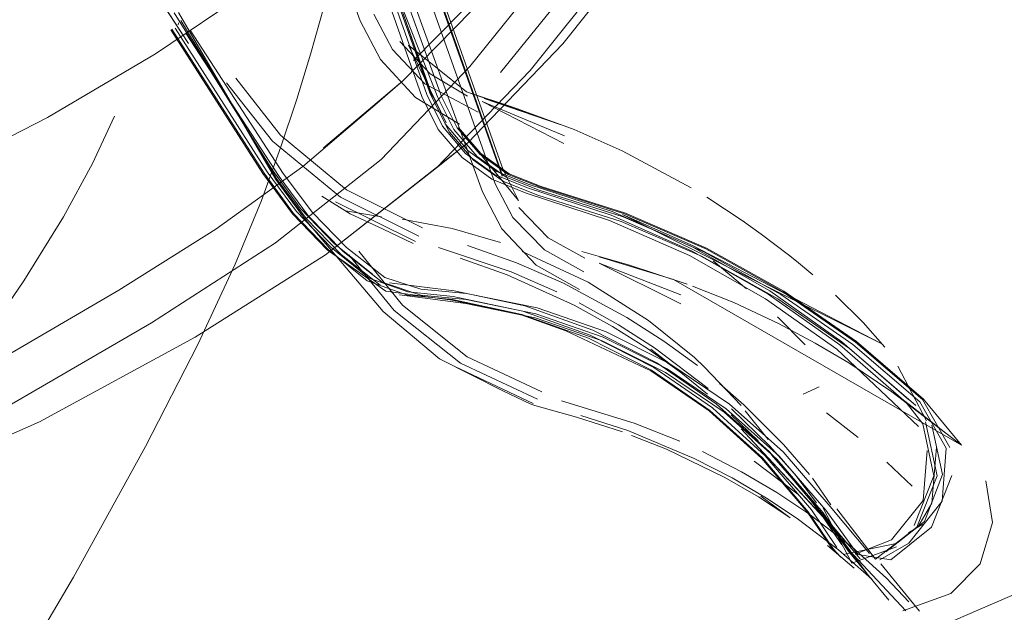
# Model space of a CAD drawing. Units: metres. Extents: x 2.85 to 8.29, y -4.95 to -0.18.
# Drawn here: x 3.81 to 3.84, y -4.52 to -4.5 of the extents above; entities that cross this region are included whole.
import ezdxf

# ---------------------------------------------------------------- set-up
doc = ezdxf.new("R2010")
doc.units = ezdxf.units.M
doc.header["$MEASUREMENT"] = 0

# ---------------------------------------------------------------- blocks, each defined once
blk = doc.blocks.new('45de4741-d9bb-45c4-8a1e-9c48fa0a0de5')
at = {"color": 18, "lineweight": 9, "true_color": 0x000000}
blk.add_lwpolyline([(3.820722, -4.507375), (3.821217, -4.505883), (3.821651, -4.504456), (3.82205, -4.50302)], dxfattribs=at)
blk = doc.blocks.new('1d5e4ebc-ac8f-4cfd-a414-a5409bef1eb3')
at = {"color": 18, "lineweight": 9, "true_color": 0x000000}
blk.add_lwpolyline([(3.816511, -4.516697), (3.818134, -4.513519), (3.819294, -4.511022), (3.820114, -4.509035), (3.820722, -4.507375)], dxfattribs=at)
blk = doc.blocks.new('a084d360-0645-424e-bb86-378b8e4badc8')
at = {"color": 18, "lineweight": 9, "true_color": 0x000000}
blk.add_lwpolyline([(3.81427, -4.520759), (3.816511, -4.516697)], dxfattribs=at)
blk = doc.blocks.new('8321835e-367c-4da6-b4a7-b677df04a351')
at = {"color": 18, "lineweight": 9, "true_color": 0x000000}
blk.add_lwpolyline([(3.808505, -4.530082), (3.811604, -4.525272), (3.81427, -4.520759)], dxfattribs=at)
blk = doc.blocks.new('330f6644-a247-4ddb-a494-475b19deb495')
at = {"color": 18, "lineweight": 9, "true_color": 0x000000}
blk.add_lwpolyline([(3.815547, -4.506418), (3.814858, -4.507888), (3.813952, -4.509548), (3.812718, -4.511534)], dxfattribs=at)
blk = doc.blocks.new('bb4e5527-9117-44dc-9590-c41a88cb37d6')
at = {"color": 18, "lineweight": 9, "true_color": 0x000000}
blk.add_lwpolyline([(3.812718, -4.511534), (3.811049, -4.513977), (3.808897, -4.516936)], dxfattribs=at)
blk = doc.blocks.new('acd6f047-46c4-49fe-ad8e-1c003b9dfd04')
at = {"color": 18, "lineweight": 9, "true_color": 0x000000}
blk.add_lwpolyline([(3.849409, -4.518731), (3.845804, -4.520418), (3.849502, -4.518743), (3.845903, -4.52027), (3.836521, -4.524326)], dxfattribs=at)
blk = doc.blocks.new('45d2599b-3cf9-4d26-9976-ca375089f232')
at = {"color": 18, "lineweight": 9, "true_color": 0x000000}
for points in [[(3.826279, -4.506661), (3.824906, -4.50584), (3.823813, -4.504651), (3.82319, -4.503446), (3.820679, -4.496542)], [(3.823613, -4.503242), (3.824193, -4.504337), (3.825199, -4.50541)], [(3.825128, -4.50989), (3.822759, -4.508704), (3.820712, -4.507004), (3.819316, -4.505233)], [(3.819025, -4.505378), (3.820463, -4.507193), (3.82257, -4.508934), (3.825005, -4.510148)]]:
    blk.add_lwpolyline(points, dxfattribs=at)
blk = doc.blocks.new('8ebf8eac-ffc9-4535-9e55-3779410a4e6c')
at = {"color": 18, "lineweight": 9, "true_color": 0x000000}
blk.add_lwpolyline([(3.826858, -4.506292), (3.825199, -4.50541)], dxfattribs=at)
blk = doc.blocks.new('fc38db5e-d692-42ce-98cf-05bef6e5d438')
at = {"color": 18, "lineweight": 9, "true_color": 0x000000}
blk.add_lwpolyline([(3.824422, -4.504091), (3.825358, -4.505098), (3.826529, -4.505789)], dxfattribs=at)
blk = doc.blocks.new('669c272e-87bf-41a6-b834-b9c9330b6c65')
at = {"color": 18, "lineweight": 9, "true_color": 0x000000}
blk.add_line((3.822421, -4.509079), (3.824902, -4.510318), dxfattribs=at)
blk.add_lwpolyline([(3.829506, -4.511612), (3.82805, -4.510977), (3.826529, -4.510436)], dxfattribs=at)
blk = doc.blocks.new('4f6082b2-e69a-49d7-84b5-af9b9ee16679')
at = {"color": 18, "lineweight": 9, "true_color": 0x000000}
blk.add_lwpolyline([(3.825621, -4.510499), (3.827878, -4.511258), (3.8293, -4.511877)], dxfattribs=at)
blk = doc.blocks.new('ee191579-73e5-4249-b5f5-8ba9b6c7f22e')
at = {"color": 18, "lineweight": 9, "true_color": 0x000000}
blk.add_lwpolyline([(3.824692, -4.50421), (3.825856, -4.506624), (3.825379, -4.505662)], dxfattribs=at)
blk = doc.blocks.new('e6fd0fa1-a8d5-450f-a85e-592cdd39f348')
at = {"color": 18, "lineweight": 9, "true_color": 0x000000}
blk.add_lwpolyline([(3.829545, -4.507024), (3.826981, -4.505963), (3.829524, -4.50727)], dxfattribs=at)
blk = doc.blocks.new('a11fc29a-4142-4f12-acac-4e9f4e9dfe5f')
at = {"color": 18, "lineweight": 9, "true_color": 0x000000}
for points in [[(3.824692, -4.50421), (3.826492, -4.505662), (3.829403, -4.50667), (3.827046, -4.505861)], [(3.824833, -4.510379), (3.823898, -4.509932), (3.822873, -4.509459), (3.821993, -4.50891)], [(3.825622, -4.510639)], [(3.829506, -4.511612), (3.831483, -4.512677), (3.832633, -4.513418), (3.833675, -4.514178)]]:
    blk.add_lwpolyline(points, dxfattribs=at)
blk = doc.blocks.new('3350bb9a-8e38-4161-aeb6-974cce69c5ec')
at = {"color": 18, "lineweight": 9, "true_color": 0x000000}
blk.add_lwpolyline([(3.825622, -4.510639)], dxfattribs=at)
blk = doc.blocks.new('cca84aaa-aef0-4229-88c3-b8639bd09024')
at = {"color": 18, "lineweight": 9, "true_color": 0x000000}
blk.add_lwpolyline([(3.82984, -4.512297), (3.827758, -4.511356), (3.826293, -4.510839)], dxfattribs=at)
blk = doc.blocks.new('bc2d509d-0ff2-4504-8794-802e4d74e5ed')
at = {"color": 18, "lineweight": 9, "true_color": 0x000000}
for points in [[(3.827968, -4.506144), (3.826492, -4.505662)], [(3.832337, -4.513628), (3.831223, -4.512912), (3.83, -4.512227)]]:
    blk.add_lwpolyline(points, dxfattribs=at)
blk = doc.blocks.new('96be8943-0c66-4c6f-b2cd-e9c1975a39f8')
at = {"color": 18, "lineweight": 9, "true_color": 0x000000}
blk.add_lwpolyline([(3.833477, -4.50865), (3.831332, -4.507492), (3.829841, -4.506831), (3.827968, -4.506144)], dxfattribs=at)
blk = doc.blocks.new('005dc7e6-46fd-4039-89f7-aef79ff7e0dd')
at = {"color": 18, "lineweight": 9, "true_color": 0x000000}
blk.add_line((3.834169, -4.510916), (3.835206, -4.511784), dxfattribs=at)
for points in [[(3.822825, -4.509409)], [(3.82984, -4.512297), (3.831034, -4.512959), (3.832118, -4.513646)]]:
    blk.add_lwpolyline(points, dxfattribs=at)
blk = doc.blocks.new('58046317-94eb-45e4-a056-c68400cdda90')
at = {"color": 18, "lineweight": 9, "true_color": 0x000000}
for points in [[(3.822732, -4.509357), (3.823846, -4.509549)], [(3.834009, -4.514889), (3.832337, -4.513628)]]:
    blk.add_lwpolyline(points, dxfattribs=at)
blk = doc.blocks.new('5a46e727-711f-413c-8491-c143a26310f3')
at = {"color": 18, "lineweight": 9, "true_color": 0x000000}
blk.add_lwpolyline([(3.823277, -4.509486)], close=True, dxfattribs=at)
blk = doc.blocks.new('fcbaa870-8558-480d-bc4c-59a36622d2e3')
at = {"color": 18, "lineweight": 9, "true_color": 0x000000}
for p, q in [((3.836163, -4.512663), (3.837026, -4.51353)), ((3.833092, -4.514341), (3.832118, -4.513646)), ((3.833092, -4.514341), (3.832225, -4.513669))]:
    blk.add_line(p, q, dxfattribs=at)
for points in [[(3.827554, -4.510348), (3.826047, -4.509913), (3.824496, -4.509619)], [(3.830276, -4.511576), (3.828228, -4.51063)], [(3.833989, -4.515061), (3.833162, -4.514396), (3.832225, -4.513669)], [(3.837158, -4.517564), (3.836358, -4.516627), (3.835122, -4.515395), (3.834366, -4.514733)]]:
    blk.add_lwpolyline(points, dxfattribs=at)
blk = doc.blocks.new('2fad35d6-0956-4913-9193-6eaafabb5977')
at = {"color": 18, "lineweight": 9, "true_color": 0x000000}
blk.add_line((3.835067, -4.509659), (3.835662, -4.510088), dxfattribs=at)
for points in [[(3.835067, -4.509659), (3.833969, -4.508938)], [(3.832156, -4.512772), (3.830276, -4.511576)], [(3.833989, -4.515061)], [(3.836704, -4.517557), (3.835924, -4.51668), (3.834735, -4.515518)]]:
    blk.add_lwpolyline(points, dxfattribs=at)
blk = doc.blocks.new('1f183abc-7e61-4903-9c90-8959210085a5')
at = {"color": 18, "lineweight": 9, "true_color": 0x000000}
blk.add_line((3.837468, -4.514837), (3.836966, -4.515067), dxfattribs=at)
blk.add_lwpolyline([(3.836506, -4.510732), (3.835662, -4.510088)], dxfattribs=at)
blk = doc.blocks.new('86c1b9f8-d4df-44c9-aaa9-435887467786')
at = {"color": 18, "lineweight": 9, "true_color": 0x000000}
blk.add_line((3.832156, -4.512772), (3.833582, -4.513921), dxfattribs=at)
blk = doc.blocks.new('66820645-abf1-4645-a826-c70a759d7491')
at = {"color": 18, "lineweight": 9, "true_color": 0x000000}
blk.add_lwpolyline([(3.83473, -4.515711), (3.83557, -4.51652)], dxfattribs=at)
blk = doc.blocks.new('000bc8a3-65aa-48b9-a0e3-e9445168e992')
at = {"color": 18, "lineweight": 9, "true_color": 0x000000}
blk.add_line((3.836759, -4.51093), (3.836506, -4.510732), dxfattribs=at)
blk = doc.blocks.new('0d81f23d-f5a8-406e-89e9-080f3ed990bc')
at = {"color": 18, "lineweight": 9, "true_color": 0x000000}
blk.add_line((3.833582, -4.513921), (3.833901, -4.514221), dxfattribs=at)
blk = doc.blocks.new('239f5460-7c04-462a-bd4d-050c4077e390')
at = {"color": 18, "lineweight": 9, "true_color": 0x000000}
blk.add_line((3.836759, -4.51093), (3.837262, -4.511355), dxfattribs=at)
blk.add_lwpolyline([(3.833901, -4.514221), (3.835032, -4.515417)], dxfattribs=at)
blk = doc.blocks.new('c0ed4594-b6ae-44f8-a239-8933c1629622')
at = {"color": 18, "lineweight": 9, "true_color": 0x000000}
blk.add_lwpolyline([(3.837971, -4.511985)], dxfattribs=at)
blk = doc.blocks.new('61704a6a-cbf9-4c49-b580-bf3f71accbd0')
at = {"color": 18, "lineweight": 9, "true_color": 0x000000}
blk.add_lwpolyline([(3.835165, -4.515585), (3.835872, -4.516471)], dxfattribs=at)
blk = doc.blocks.new('bc3cddb9-3597-479b-892c-f627c515b6bf')
at = {"color": 18, "lineweight": 9, "true_color": 0x000000}
blk.add_lwpolyline([(3.836683, -4.517759), (3.835985, -4.516957)], dxfattribs=at)
blk = doc.blocks.new('0ac83f0b-647f-455e-ad53-6a09c2df9a96')
at = {"color": 18, "lineweight": 9, "true_color": 0x000000}
blk.add_lwpolyline([(3.837971, -4.511985), (3.838831, -4.512836), (3.839506, -4.513606)], dxfattribs=at)
blk = doc.blocks.new('a545ef33-62af-43c1-a501-80c90c879317')
at = {"color": 18, "lineweight": 9, "true_color": 0x000000}
blk.add_lwpolyline([(3.837828, -4.518513), (3.837251, -4.517683)], dxfattribs=at)
blk = doc.blocks.new('c859edc9-6dd7-4a28-b63c-cc3768ac3690')
at = {"color": 18, "lineweight": 9, "true_color": 0x000000}
blk.add_lwpolyline([(3.837381, -4.518448), (3.836704, -4.517557)], dxfattribs=at)
blk = doc.blocks.new('e311d434-1789-4eca-b57d-b12c2cbb9f64')
at = {"color": 18, "lineweight": 9, "true_color": 0x000000}
blk.add_lwpolyline([(3.836498, -4.51738)], dxfattribs=at)
blk = doc.blocks.new('9fd62bfb-83d9-4597-8f4e-c28de1a43c84')
at = {"color": 18, "lineweight": 9, "true_color": 0x000000}
blk.add_lwpolyline([(3.836834, -4.51795)], dxfattribs=at)
blk = doc.blocks.new('7b66b1fc-a7cb-41b8-b437-7c97a79e82fa')
at = {"color": 18, "lineweight": 9, "true_color": 0x000000}
blk.add_lwpolyline([(3.836834, -4.51795)], dxfattribs=at)
blk = doc.blocks.new('187eda38-b042-4513-aaec-4d832fe7182d')
at = {"color": 18, "lineweight": 9, "true_color": 0x000000}
blk.add_lwpolyline([(3.8408, -4.515891), (3.839915, -4.514194)], dxfattribs=at)
blk = doc.blocks.new('fc9a269d-6e9a-4734-9413-1a947c9fd2e0')
at = {"color": 18, "lineweight": 9, "true_color": 0x000000}
blk.add_lwpolyline([(3.839991, -4.514413)], close=True, dxfattribs=at)
blk = doc.blocks.new('1d241a7f-aa15-4b90-9a98-f44ce34a741e')
at = {"color": 18, "lineweight": 9, "true_color": 0x000000}
for points in [[(3.83759, -4.518616), (3.838483, -4.520328)], [(3.839216, -4.520204), (3.83801, -4.518629)]]:
    blk.add_lwpolyline(points, dxfattribs=at)
blk = doc.blocks.new('d8125c94-92d1-4db6-ba25-d0ccc1ca8906')
at = {"color": 18, "lineweight": 9, "true_color": 0x000000}
blk.add_lwpolyline([(3.833548, -4.510447), (3.839368, -4.513481), (3.831345, -4.509474)], close=True, dxfattribs=at)
blk = doc.blocks.new('11764052-1a94-40e6-8811-3a1b9c52daa1')
at = {"color": 18, "lineweight": 9, "true_color": 0x000000}
for points in [[(3.82285, -4.49861), (3.823298, -4.49988)], [(3.822156, -4.510578), (3.821078, -4.509454), (3.820155, -4.508199), (3.817298, -4.503727)]]:
    blk.add_lwpolyline(points, dxfattribs=at)
blk = doc.blocks.new('b58d8db2-6ce9-4868-a91f-bbf5054b5516')
at = {"color": 18, "lineweight": 9, "true_color": 0x000000}
blk.add_lwpolyline([(3.825379, -4.505662), (3.823433, -4.500142)], dxfattribs=at)
blk = doc.blocks.new('2446ce11-81ea-4fd6-81b4-e7480dd98c8c')
at = {"color": 18, "lineweight": 9, "true_color": 0x000000}
for p, q in [((3.840528, -4.519201), (3.840964, -4.518453)), ((3.838132, -4.520132), (3.83791, -4.519883))]:
    blk.add_line(p, q, dxfattribs=at)
for points in [[(3.840774, -4.515924), (3.841136, -4.517606), (3.840496, -4.519206), (3.839216, -4.520204)], [(3.840964, -4.518453), (3.841111, -4.516715)], [(3.835669, -4.517057), (3.837091, -4.51873), (3.837877, -4.519887)], [(3.838483, -4.520328), (3.839871, -4.519817)], [(3.838533, -4.520212)]]:
    blk.add_lwpolyline(points, dxfattribs=at)
blk = doc.blocks.new('1327bf3e-ff04-4f33-8b99-f0283d6ae928')
at = {"color": 18, "lineweight": 9, "true_color": 0x000000}
for points in [[(3.828212, -4.512584), (3.830289, -4.513321), (3.832251, -4.514323), (3.834064, -4.515572), (3.835697, -4.517048), (3.837123, -4.518725), (3.83791, -4.519883)], [(3.829579, -4.513091), (3.832228, -4.514337), (3.834038, -4.515584), (3.835669, -4.517057)], [(3.840686, -4.515988), (3.841034, -4.517609), (3.840418, -4.519151)], [(3.838211, -4.520054), (3.839802, -4.519722)]]:
    blk.add_lwpolyline(points, dxfattribs=at)
blk = doc.blocks.new('dd640abd-46fc-4bdd-855a-74b72b0a1a92')
at = {"color": 18, "lineweight": 9, "true_color": 0x000000}
blk.add_line((3.840686, -4.515988), (3.840174, -4.515325), dxfattribs=at)
for points in [[(3.840174, -4.515325), (3.838109, -4.513531), (3.835876, -4.511952), (3.833495, -4.510603), (3.830991, -4.509498), (3.828388, -4.508647), (3.82736, -4.508229), (3.826462, -4.507577), (3.825747, -4.50673), (3.825255, -4.505737), (3.823309, -4.500217)], [(3.823405, -4.500169), (3.825351, -4.505689), (3.825831, -4.506659), (3.82653, -4.507486), (3.827407, -4.508122), (3.828411, -4.508531), (3.831024, -4.509385), (3.833538, -4.510495), (3.835928, -4.511849)], [(3.825615, -4.506827), (3.826356, -4.507704), (3.827285, -4.508378), (3.828349, -4.508811), (3.830937, -4.509657), (3.833426, -4.510755)], [(3.820194, -4.508192), (3.821114, -4.509443), (3.822189, -4.510564), (3.823401, -4.511535), (3.824658, -4.51198), (3.826055, -4.512124), (3.828212, -4.512584)], [(3.830342, -4.513228), (3.82825, -4.512486), (3.826079, -4.512023), (3.824673, -4.511878), (3.82347, -4.511459), (3.822269, -4.510496), (3.821203, -4.509385)], [(3.82398, -4.511863), (3.822156, -4.510578)], [(3.840548, -4.516075), (3.838013, -4.513666), (3.835793, -4.512096), (3.833426, -4.510755)], [(3.8241, -4.511606), (3.82611, -4.511853), (3.828305, -4.512321), (3.830418, -4.513071)], [(3.82398, -4.511863), (3.826044, -4.512142), (3.828197, -4.512601), (3.829579, -4.513091)], [(3.835928, -4.511849), (3.83817, -4.513434), (3.840243, -4.515235)], [(3.837223, -4.518669), (3.835787, -4.516981), (3.834143, -4.515495), (3.832317, -4.514237), (3.830342, -4.513228)], [(3.838173, -4.519749), (3.837372, -4.51857), (3.835922, -4.516864), (3.83426, -4.515362), (3.832415, -4.514091), (3.830418, -4.513071)], [(3.838581, -4.520046), (3.839714, -4.519597), (3.840695, -4.518374), (3.840827, -4.516815)], [(3.837223, -4.518669), (3.838015, -4.519835)], [(3.838173, -4.519749)]]:
    blk.add_lwpolyline(points, dxfattribs=at)
blk = doc.blocks.new('e999fd77-55ef-481e-89a4-69f00377ecc2')
at = {"color": 18, "lineweight": 9, "true_color": 0x000000}
for points in [[(3.820433, -4.508067), (3.821332, -4.509289), (3.822382, -4.510385), (3.823567, -4.511334)], [(3.841304, -4.517562), (3.840963, -4.516035)], [(3.83903, -4.520025), (3.837809, -4.518559), (3.836345, -4.516864)], [(3.841411, -4.516744), (3.841285, -4.518399), (3.840257, -4.519706), (3.839352, -4.520216)], [(3.841304, -4.517562), (3.840736, -4.519023), (3.839539, -4.519966)]]:
    blk.add_lwpolyline(points, dxfattribs=at)
blk = doc.blocks.new('4b2825ed-1dbc-4521-aaea-f05acf31c40c')
at = {"color": 18, "lineweight": 9, "true_color": 0x000000}
for points in [[(3.83867, -4.520052), (3.837671, -4.518675), (3.836222, -4.516998), (3.834566, -4.515525)], [(3.83867, -4.520052), (3.83969, -4.520215), (3.840962, -4.519206), (3.841588, -4.517598)]]:
    blk.add_lwpolyline(points, dxfattribs=at)
blk = doc.blocks.new('930e4573-de5a-4e10-927b-97785b6c836a')
at = {"color": 18, "lineweight": 9, "true_color": 0x000000}
for points in [[(3.823343, -4.499817), (3.825444, -4.505885), (3.825961, -4.50691), (3.826709, -4.50778), (3.827643, -4.508447), (3.82871, -4.508871), (3.831303, -4.509695), (3.833801, -4.510773), (3.836177, -4.512095), (3.838409, -4.513647), (3.840475, -4.515413)], [(3.820194, -4.508192), (3.817332, -4.503712)], [(3.817435, -4.503674), (3.820292, -4.508146), (3.821203, -4.509385)], [(3.838514, -4.513525), (3.840592, -4.515302), (3.841411, -4.516744)], [(3.840675, -4.515234), (3.841525, -4.51673)], [(3.837588, -4.518755), (3.838384, -4.519908), (3.84016, -4.521806)], [(3.839382, -4.52034), (3.84058, -4.521816)]]:
    blk.add_lwpolyline(points, dxfattribs=at)
blk = doc.blocks.new('3ef6329d-1327-4e3a-8871-b78a0ed37daf')
at = {"color": 18, "lineweight": 9, "true_color": 0x000000}
blk.add_line((3.838598, -4.52019), (3.838608, -4.520155), dxfattribs=at)
for points in [[(3.825615, -4.506827), (3.825106, -4.505799), (3.82316, -4.500279)], [(3.817404, -4.503205), (3.820433, -4.508067)], [(3.836345, -4.516864), (3.834671, -4.515376), (3.832817, -4.514119), (3.830813, -4.513116), (3.828694, -4.512384), (3.826497, -4.511934), (3.825075, -4.5118), (3.823952, -4.511437), (3.82276, -4.510497), (3.821701, -4.50941)]]:
    blk.add_lwpolyline(points, dxfattribs=at)
blk = doc.blocks.new('4a33838a-11eb-4ade-9ecb-908924ab753e')
at = {"color": 18, "lineweight": 9, "true_color": 0x000000}
blk.add_lwpolyline([(3.832682, -4.514392), (3.834504, -4.515627), (3.836149, -4.51709), (3.837588, -4.518755)], dxfattribs=at)
blk = doc.blocks.new('738cc235-22dc-4b38-af19-aedd4f65628f')
at = {"color": 18, "lineweight": 9, "true_color": 0x000000}
for points in [[(3.823239, -4.499851), (3.825602, -4.505836), (3.826102, -4.506826), (3.826824, -4.507667), (3.827726, -4.508312), (3.828758, -4.508721), (3.831366, -4.50955), (3.833878, -4.510635), (3.836269, -4.511964), (3.838514, -4.513525)], [(3.827787, -4.508226), (3.828794, -4.508627), (3.831412, -4.509459), (3.833934, -4.510548), (3.836334, -4.511882), (3.838589, -4.513449), (3.840675, -4.515234)], [(3.830748, -4.513289), (3.832731, -4.514282), (3.834566, -4.515525)], [(3.838738, -4.520189), (3.837093, -4.518231), (3.838959, -4.520652), (3.837572, -4.518785), (3.838367, -4.519935)], [(3.838367, -4.519935), (3.83963, -4.521472)]]:
    blk.add_lwpolyline(points, dxfattribs=at)
blk = doc.blocks.new('fdadcd0a-e7c6-465a-b295-02caf9915651')
at = {"color": 18, "lineweight": 9, "true_color": 0x000000}
for points in [[(3.81743, -4.503667)], [(3.840711, -4.515218), (3.838622, -4.513431), (3.836364, -4.511862), (3.833961, -4.510525)], [(3.840711, -4.515218), (3.841895, -4.516653)]]:
    blk.add_lwpolyline(points, dxfattribs=at)
blk = doc.blocks.new('76d4d239-a981-4ff9-a30b-c22200d1bcff')
at = {"color": 18, "lineweight": 9, "true_color": 0x000000}
blk.add_lwpolyline([(3.838146, -4.519482), (3.835041, -4.516149), (3.838263, -4.519621)], close=True, dxfattribs=at)
blk = doc.blocks.new('290a4f7b-081f-4f60-8f9f-e2cda20a3d2c')
at = {"color": 18, "lineweight": 9, "true_color": 0x000000}
for points in [[(3.820662, -4.50829), (3.821583, -4.509522), (3.822657, -4.510625), (3.823866, -4.511577), (3.825071, -4.511987), (3.826478, -4.51212), (3.828652, -4.512564), (3.830748, -4.513289)], [(3.832682, -4.514392), (3.830712, -4.513407), (3.82863, -4.512687)]]:
    blk.add_lwpolyline(points, dxfattribs=at)
blk = doc.blocks.new('a476528f-75c0-47ad-bcc8-1bc5bf723e78')
at = {"color": 18, "lineweight": 9, "true_color": 0x000000}
for points in [[(3.826941, -4.507581), (3.827815, -4.508205), (3.828813, -4.508602), (3.831436, -4.509435), (3.833961, -4.510525)], [(3.824413, -4.511978), (3.826471, -4.512245), (3.82863, -4.512687)]]:
    blk.add_lwpolyline(points, dxfattribs=at)
blk = doc.blocks.new('1ec75079-000e-4f59-b436-c5a6f649f7c6')
at = {"color": 18, "lineweight": 9, "true_color": 0x000000}
for points in [[(3.817607, -4.503437), (3.820579, -4.508359), (3.821509, -4.509603), (3.822593, -4.510715), (3.823812, -4.511677)], [(3.821701, -4.50941), (3.820792, -4.508195), (3.817899, -4.503744)]]:
    blk.add_lwpolyline(points, dxfattribs=at)
blk = doc.blocks.new('02a860b6-ef57-4f74-b9d6-5bfc45b16920')
at = {"color": 18, "lineweight": 9, "true_color": 0x000000}
blk.add_lwpolyline([(3.827787, -4.508226), (3.826905, -4.507597), (3.8262, -4.506776)], dxfattribs=at)
blk = doc.blocks.new('417d3337-dfc8-421e-bf7c-07f25d1d28a2')
at = {"color": 18, "lineweight": 9, "true_color": 0x000000}
for points in [[(3.8262, -4.506776), (3.825712, -4.505809), (3.823721, -4.500302)], [(3.820662, -4.50829), (3.817764, -4.503832)]]:
    blk.add_lwpolyline(points, dxfattribs=at)
blk = doc.blocks.new('9fe26cba-a34d-4cea-9fbc-03337775e0de')
at = {"color": 18, "lineweight": 9, "true_color": 0x000000}
blk.add_lwpolyline([(3.826941, -4.507581), (3.826241, -4.506766), (3.828113, -4.509038), (3.827635, -4.508085), (3.825274, -4.501413)], dxfattribs=at)
blk = doc.blocks.new('1a8e4905-ccad-450f-a4f3-ddc748c02941')
at = {"color": 18, "lineweight": 9, "true_color": 0x000000}
blk.add_lwpolyline([(3.820557, -4.508391), (3.821489, -4.509639), (3.823896, -4.512494), (3.825655, -4.513968)], dxfattribs=at)
blk = doc.blocks.new('55a6f3d0-1d12-4aa9-a4fa-1d5000ba323c')
at = {"color": 18, "lineweight": 9, "true_color": 0x000000}
for points in [[(3.817534, -4.503194), (3.820557, -4.508391)], [(3.817896, -4.503738)]]:
    blk.add_lwpolyline(points, dxfattribs=at)
blk = doc.blocks.new('cf8d14cd-c11c-45a2-8a7e-aae6b0d76738')
at = {"color": 18, "lineweight": 9, "true_color": 0x000000}
blk.add_line((3.817535, -4.503515), (3.817521, -4.503579), dxfattribs=at)
blk = doc.blocks.new('0c7871de-1f23-4def-9411-10d1d5a51958')
at = {"color": 18, "lineweight": 9, "true_color": 0x000000}
blk.add_lwpolyline([(3.817839, -4.504152)], dxfattribs=at)
blk = doc.blocks.new('41f75a99-25fd-4239-9db0-c0b525ab2685')
at = {"color": 18, "lineweight": 9, "true_color": 0x000000}
for points in [[(3.815538, -4.499995), (3.813644, -4.497698), (3.816678, -4.502312)], [(3.813644, -4.497698), (3.817841, -4.504156), (3.816661, -4.502339)]]:
    blk.add_lwpolyline(points, dxfattribs=at)
blk = doc.blocks.new('94fe5b58-3e52-4d81-a1dd-6ee473969980')
at = {"color": 18, "lineweight": 9, "true_color": 0x000000}
blk.add_lwpolyline([(3.839586, -4.521407)], dxfattribs=at)
blk = doc.blocks.new('57a5a231-596e-4783-91d9-16d400cea31e')
at = {"color": 18, "lineweight": 9, "true_color": 0x000000}
for points in [[(3.842338, -4.517184)], [(3.842644, -4.517758), (3.84285, -4.519062), (3.842466, -4.52034), (3.841555, -4.521266)], [(3.840062, -4.521808), (3.841555, -4.521266)], [(3.841555, -4.521266)]]:
    blk.add_lwpolyline(points, dxfattribs=at)
blk = doc.blocks.new('108f3a9e-0eff-4316-9d57-ca9e66d8ef74')
at = {"color": 18, "lineweight": 9, "true_color": 0x000000}
blk.add_lwpolyline([(3.830624, -4.510797), (3.832928, -4.511498), (3.841895, -4.516653), (3.839719, -4.514988)], dxfattribs=at)
blk = doc.blocks.new('0c177935-5fa8-4126-a8e4-04bf9fdc68c6')
at = {"color": 18, "lineweight": 9, "true_color": 0x000000}
for points in [[(3.839454, -4.521163)], [(3.840249, -4.52153)]]:
    blk.add_lwpolyline(points, dxfattribs=at)
blk = doc.blocks.new('1d2e9a2c-f6b1-449c-81da-156db782e5cb')
at = {"color": 18, "lineweight": 9, "true_color": 0x000000}
blk.add_lwpolyline([(3.839362, -4.521033)], dxfattribs=at)
blk = doc.blocks.new('af2983a7-b88d-4959-8517-b58601807b92')
at = {"color": 18, "lineweight": 9, "true_color": 0x000000}
for points in [[(3.839362, -4.521033)], [(3.839561, -4.521428)]]:
    blk.add_lwpolyline(points, dxfattribs=at)
blk = doc.blocks.new('781dd822-0a2d-4042-97e0-612fa45d5281')
at = {"color": 18, "lineweight": 9, "true_color": 0x000000}
blk.add_lwpolyline([(3.838738, -4.520189)], dxfattribs=at)
blk = doc.blocks.new('5aab31db-0c33-460e-8492-4345ea01f3bc')
at = {"color": 18, "lineweight": 9, "true_color": 0x000000}
blk.add_lwpolyline([(3.840249, -4.52153), (3.839558, -4.520795)], dxfattribs=at)
blk = doc.blocks.new('c0c86aec-7107-4b1a-8df3-fffffa2a6ef8')
at = {"color": 18, "lineweight": 9, "true_color": 0x000000}
for points in [[(3.839951, -4.515151), (3.841405, -4.516281)], [(3.840401, -4.515487), (3.841405, -4.516281)]]:
    blk.add_lwpolyline(points, dxfattribs=at)
blk = doc.blocks.new('8a2466f8-b764-4c9d-8b64-9c38cf050e7c')
at = {"color": 18, "lineweight": 9, "true_color": 0x000000}
for points in [[(3.83476, -4.51767), (3.835827, -4.518299), (3.836779, -4.518931), (3.838065, -4.519907), (3.839106, -4.520824)], [(3.838554, -4.520478)]]:
    blk.add_lwpolyline(points, dxfattribs=at)
blk = doc.blocks.new('bfe024ae-f6b3-461e-ac71-6a3e28c57b87')
at = {"color": 18, "lineweight": 9, "true_color": 0x000000}
blk.add_lwpolyline([(3.838554, -4.520478), (3.837727, -4.519779)], dxfattribs=at)
blk = doc.blocks.new('74a159f5-8574-439d-a33c-fdfc84a5816d')
at = {"color": 18, "lineweight": 9, "true_color": 0x000000}
blk.add_lwpolyline([(3.839558, -4.520795), (3.838475, -4.519817), (3.837137, -4.518789)], dxfattribs=at)
blk = doc.blocks.new('da0d2109-fed0-42ca-a672-317e650b1a33')
at = {"color": 18, "lineweight": 9, "true_color": 0x000000}
blk.add_line((3.839951, -4.515151), (3.840401, -4.515487), dxfattribs=at)
blk = doc.blocks.new('d1e4a2ec-bcbf-470b-8fe9-84e8065ba421')
at = {"color": 18, "lineweight": 9, "true_color": 0x000000}
for p, q in [((3.836803, -4.518176), (3.835441, -4.517146)), ((3.840722, -4.5191), (3.840246, -4.519369))]:
    blk.add_line(p, q, dxfattribs=at)
blk = doc.blocks.new('d1f9b237-941d-4c27-8f98-bc32ea48f4c2')
at = {"color": 18, "lineweight": 9, "true_color": 0x000000}
blk.add_lwpolyline([(3.839719, -4.514988), (3.838383, -4.514094), (3.837342, -4.513476)], dxfattribs=at)
blk = doc.blocks.new('ce9bb51a-7b4c-4e63-bfd4-b94d4901c204')
at = {"color": 18, "lineweight": 9, "true_color": 0x000000}
blk.add_lwpolyline([(3.835646, -4.518237), (3.836556, -4.518909)], dxfattribs=at)
blk = doc.blocks.new('0d78f016-261f-4872-8f5a-976c2812c4eb')
at = {"color": 18, "lineweight": 9, "true_color": 0x000000}
blk.add_line((3.840356, -4.517925), (3.839566, -4.517184), dxfattribs=at)
blk = doc.blocks.new('97217ec1-5c91-4ca5-8337-800640219a09')
at = {"color": 18, "lineweight": 9, "true_color": 0x000000}
blk.add_line((3.836491, -4.518862), (3.836556, -4.518909), dxfattribs=at)
blk = doc.blocks.new('18335aac-c9dd-4fc5-bf9d-1d5253e9bbd7')
at = {"color": 18, "lineweight": 9, "true_color": 0x000000}
blk.add_lwpolyline([(3.831624, -4.516347), (3.832711, -4.516774), (3.834533, -4.51766), (3.835571, -4.518262), (3.836491, -4.518862)], dxfattribs=at)
blk = doc.blocks.new('f891a91e-8546-4978-8efa-9c03f790355c')
at = {"color": 18, "lineweight": 9, "true_color": 0x000000}
blk.add_line((3.836194, -4.512865), (3.837342, -4.513476), dxfattribs=at)
blk = doc.blocks.new('fd676848-fe95-4088-a6f5-26d82619776b')
at = {"color": 18, "lineweight": 9, "true_color": 0x000000}
blk.add_lwpolyline([(3.83383, -4.51685), (3.835047, -4.517478), (3.83615, -4.51813), (3.837137, -4.518789)], dxfattribs=at)
blk = doc.blocks.new('c0831771-cd23-4104-806c-0a2aa1e875cd')
at = {"color": 18, "lineweight": 9, "true_color": 0x000000}
blk.add_line((3.838672, -4.516418), (3.837689, -4.515649), dxfattribs=at)
blk = doc.blocks.new('ef9f64c9-b608-44ea-b1fe-dad104621ca7')
at = {"color": 18, "lineweight": 9, "true_color": 0x000000}
blk.add_line((3.836194, -4.512865), (3.834805, -4.512217), dxfattribs=at)
blk = doc.blocks.new('2c89482b-29ba-4d4a-b40a-8d087f01767f')
at = {"color": 18, "lineweight": 9, "true_color": 0x000000}
blk.add_line((3.833524, -4.511705), (3.834805, -4.512217), dxfattribs=at)
blk.add_lwpolyline([(3.83476, -4.51767), (3.833577, -4.517062), (3.831507, -4.516199), (3.830046, -4.515728)], dxfattribs=at)
blk = doc.blocks.new('f065867b-c04e-413f-8d7f-047b4da3fc63')
at = {"color": 18, "lineweight": 9, "true_color": 0x000000}
blk.add_lwpolyline([(3.831527, -4.511041), (3.833356, -4.511638)], dxfattribs=at)
blk = doc.blocks.new('bfff4440-6e2d-4d09-b506-1f401bf3e57e')
at = {"color": 18, "lineweight": 9, "true_color": 0x000000}
for points in [[(3.82991, -4.51578), (3.831348, -4.516238)], [(3.831707, -4.515963), (3.83313, -4.51653)]]:
    blk.add_lwpolyline(points, dxfattribs=at)
blk = doc.blocks.new('ab571f36-54f2-4f0c-8089-f287a733b7d4')
at = {"color": 18, "lineweight": 9, "true_color": 0x000000}
for p in [(3.827621, -4.514966), (3.828615, -4.515414)]:
    blk.add_line(p, (3.828471, -4.51537), dxfattribs=at)
for points in [[(3.830082, -4.510622), (3.831527, -4.511041)], [(3.833158, -4.512254), (3.830617, -4.510986), (3.833155, -4.511974)], [(3.825655, -4.513968), (3.827621, -4.514966)], [(3.828615, -4.515414), (3.82991, -4.51578)], [(3.829449, -4.515276), (3.831707, -4.515963)]]:
    blk.add_lwpolyline(points, dxfattribs=at)
blk.add_lwpolyline([(3.826392, -4.514319)], close=True, dxfattribs=at)
blk = doc.blocks.new('da050c05-82f0-4866-8a19-9f2962427023')
at = {"color": 18, "lineweight": 9, "true_color": 0x000000}
blk.add_line((3.828571, -4.515354), (3.826129, -4.514207), dxfattribs=at)
blk = doc.blocks.new('dedd6d35-4e5b-4af8-ad2d-298a4988c9d6')
at = {"color": 18, "lineweight": 9, "true_color": 0x000000}
blk.add_lwpolyline([(3.828699, -4.515223), (3.826303, -4.514102), (3.824238, -4.51246), (3.822834, -4.510729)], dxfattribs=at)
blk = doc.blocks.new('bab16521-23d9-41fb-bc19-a21272e6e04f')
at = {"color": 18, "lineweight": 9, "true_color": 0x000000}
blk.add_lwpolyline([(3.828123, -4.509253), (3.829031, -4.510199), (3.830175, -4.510832)], dxfattribs=at)
blk = doc.blocks.new('e0fc4e39-e178-400d-ae45-e93e03e2bf02')
at = {"color": 18, "lineweight": 9, "true_color": 0x000000}
blk.add_lwpolyline([(3.824504, -4.512297), (3.82651, -4.513899), (3.82884, -4.514993)], dxfattribs=at)
blk = doc.blocks.new('43b0ec88-38ea-4e9f-9e1d-8377480a70c1')
at = {"color": 18, "lineweight": 9, "true_color": 0x000000}
blk.add_lwpolyline([(3.82738, -4.508519), (3.827939, -4.509565), (3.828919, -4.510578), (3.830147, -4.511254)], dxfattribs=at)
blk = doc.blocks.new('448dc311-0e10-462d-8ac4-10424c21d42b')
at = {"color": 18, "lineweight": 9, "true_color": 0x000000}
blk.add_lwpolyline([(3.830004, -4.511813), (3.828656, -4.511052), (3.82759, -4.509924)], dxfattribs=at)
blk = doc.blocks.new('0c35b309-e604-4099-9131-fc0fd70aaaa7')
at = {"color": 18, "lineweight": 9, "true_color": 0x000000}
for points in [[(3.82761, -4.50826), (3.825258, -4.501586), (3.825042, -4.500557), (3.82522, -4.499473)], [(3.827607, -4.508279), (3.825236, -4.501609), (3.82761, -4.50826)]]:
    blk.add_lwpolyline(points, dxfattribs=at)
blk = doc.blocks.new('af343f7f-8752-43ab-a1bd-e3cffc11b043')
at = {"color": 18, "lineweight": 9, "true_color": 0x000000}
blk.add_line((3.823143, -4.510611), (3.824504, -4.512297), dxfattribs=at)
for points in [[(3.824793, -4.500839), (3.825019, -4.501848), (3.82738, -4.508519)], [(3.82759, -4.509924), (3.826988, -4.50877), (3.82458, -4.502123)]]:
    blk.add_lwpolyline(points, dxfattribs=at)
blk = doc.blocks.new('26377a72-b264-4d0b-8f9f-9314b9ee29e9')
at = {"color": 18, "lineweight": 9, "true_color": 0x000000}
blk.add_lwpolyline([(3.83424, -4.49692), (3.832829, -4.49928), (3.830888, -4.501971), (3.828473, -4.504999)], dxfattribs=at)
blk = doc.blocks.new('46f35a8e-687e-4ba5-8508-178beac1770e')
at = {"color": 18, "lineweight": 9, "true_color": 0x000000}
blk.add_lwpolyline([(3.824841, -4.504679), (3.827035, -4.502452), (3.828913, -4.500091), (3.830483, -4.497757)], dxfattribs=at)
blk = doc.blocks.new('c9a24532-200c-4af9-9d61-7118ac86443b')
at = {"color": 18, "lineweight": 9, "true_color": 0x000000}
blk.add_lwpolyline([(3.822047, -4.507397), (3.824512, -4.505315), (3.826655, -4.503127), (3.828483, -4.500802), (3.830008, -4.498501)], dxfattribs=at)
blk = doc.blocks.new('83114a2f-6929-4f96-bb7c-dafed0c900b0')
at = {"color": 18, "lineweight": 9, "true_color": 0x000000}
blk.add_lwpolyline([(3.82384, -4.507765), (3.8266, -4.504872), (3.828884, -4.502021), (3.830739, -4.499559)], dxfattribs=at)
blk = doc.blocks.new('872a4a8a-3185-4292-8318-3359c1dfb334')
at = {"color": 18, "lineweight": 9, "true_color": 0x000000}
blk.add_lwpolyline([(3.836898, -4.494154), (3.834914, -4.49699), (3.831946, -4.501072), (3.829492, -4.504164), (3.826533, -4.50725), (3.822104, -4.510731), (3.823029, -4.510007)], dxfattribs=at)
blk = doc.blocks.new('5738cc61-f6c6-4e16-9329-3f059bc5d3ca')
at = {"color": 18, "lineweight": 9, "true_color": 0x000000}
blk.add_line((3.829908, -4.502127), (3.82755, -4.505056), dxfattribs=at)
blk = doc.blocks.new('de99e0b5-c6b3-4b4f-8cdc-d3c7774e817d')
at = {"color": 18, "lineweight": 9, "true_color": 0x000000}
blk.add_lwpolyline([(3.828473, -4.504999), (3.825559, -4.508023), (3.822104, -4.510731), (3.81805, -4.513289), (3.813215, -4.515931)], dxfattribs=at)
blk = doc.blocks.new('d40e4c81-9898-4404-a627-3e0d1a9007d6')
at = {"color": 18, "lineweight": 9, "true_color": 0x000000}
blk.add_lwpolyline([(3.824512, -4.505315), (3.823713, -4.506011), (3.821402, -4.507983)], dxfattribs=at)
blk = doc.blocks.new('5d5ae780-42ce-47fd-9f5d-ce8630648c73')
at = {"color": 18, "lineweight": 9, "true_color": 0x000000}
blk.add_lwpolyline([(3.81346, -4.506455), (3.816819, -4.504478), (3.81971, -4.502513), (3.822235, -4.500518), (3.824498, -4.498452)], dxfattribs=at)
blk = doc.blocks.new('c2e35845-1c92-4adf-ba8b-4a0170b1278e')
at = {"color": 18, "lineweight": 9, "true_color": 0x000000}
blk.add_lwpolyline([(3.821402, -4.507983), (3.818692, -4.509929), (3.81568, -4.51183), (3.81192, -4.51402), (3.808678, -4.515685)], dxfattribs=at)
blk = doc.blocks.new('afb96cbd-b1e9-4eb0-890a-0afffa115398')
at = {"color": 18, "lineweight": 9, "true_color": 0x000000}
blk.add_lwpolyline([(3.797318, -4.521481), (3.806097, -4.51828), (3.812217, -4.515445), (3.816697, -4.512846), (3.820555, -4.510355), (3.82384, -4.507765)], dxfattribs=at)
blk = doc.blocks.new('639c9fc5-310c-4081-9b2d-88faff22a4c4')
at = {"color": 18, "lineweight": 9, "true_color": 0x000000}
blk.add_lwpolyline([(3.825559, -4.508023), (3.826533, -4.50725), (3.823029, -4.510007)], dxfattribs=at)
blk = doc.blocks.new('ab222cae-775c-44a1-bd75-e2cc9a8e6f79')
at = {"color": 18, "lineweight": 9, "true_color": 0x000000}
blk.add_lwpolyline([(3.795352, -4.513912), (3.800578, -4.512172), (3.805339, -4.51033), (3.809633, -4.508415), (3.81346, -4.506455)], dxfattribs=at)
blk = doc.blocks.new('0b726aa9-f806-4b72-9070-df40d169ab54')
at = {"color": 18, "lineweight": 9, "true_color": 0x000000}
blk.add_lwpolyline([(3.813215, -4.515931), (3.806718, -4.518785), (3.797746, -4.52189)], dxfattribs=at)
blk = doc.blocks.new('174e78da-539a-4c65-b44f-074120a48835')
for name in ['bb4e5527-9117-44dc-9590-c41a88cb37d6', '330f6644-a247-4ddb-a494-475b19deb495', 'a084d360-0645-424e-bb86-378b8e4badc8', '45de4741-d9bb-45c4-8a1e-9c48fa0a0de5', '45d2599b-3cf9-4d26-9976-ca375089f232', '187eda38-b042-4513-aaec-4d832fe7182d', 'b58d8db2-6ce9-4868-a91f-bbf5054b5516', '2446ce11-81ea-4fd6-81b4-e7480dd98c8c', 'ab571f36-54f2-4f0c-8089-f287a733b7d4', '1327bf3e-ff04-4f33-8b99-f0283d6ae928', 'dd640abd-46fc-4bdd-855a-74b72b0a1a92', '4b2825ed-1dbc-4521-aaea-f05acf31c40c', '290a4f7b-081f-4f60-8f9f-e2cda20a3d2c', '930e4573-de5a-4e10-927b-97785b6c836a', '3ef6329d-1327-4e3a-8871-b78a0ed37daf', '1ec75079-000e-4f59-b436-c5a6f649f7c6', '738cc235-22dc-4b38-af19-aedd4f65628f', '4a33838a-11eb-4ade-9ecb-908924ab753e', '9fd62bfb-83d9-4597-8f4e-c28de1a43c84', '76d4d239-a981-4ff9-a30b-c22200d1bcff', 'fdadcd0a-e7c6-465a-b295-02caf9915651', 'cf8d14cd-c11c-45a2-8a7e-aae6b0d76738', '55a6f3d0-1d12-4aa9-a4fa-1d5000ba323c', 'af343f7f-8752-43ab-a1bd-e3cffc11b043', 'acd6f047-46c4-49fe-ad8e-1c003b9dfd04', '9fe26cba-a34d-4cea-9fbc-03337775e0de', '448dc311-0e10-462d-8ac4-10424c21d42b', '43b0ec88-38ea-4e9f-9e1d-8377480a70c1', 'd1e4a2ec-bcbf-470b-8fe9-84e8065ba421', '0c7871de-1f23-4def-9411-10d1d5a51958', 'af2983a7-b88d-4959-8517-b58601807b92', 'fcbaa870-8558-480d-bc4c-59a36622d2e3', 'a476528f-75c0-47ad-bcc8-1bc5bf723e78', '7b66b1fc-a7cb-41b8-b437-7c97a79e82fa', '000bc8a3-65aa-48b9-a0e3-e9445168e992', '3350bb9a-8e38-4161-aeb6-974cce69c5ec', '0d81f23d-f5a8-406e-89e9-080f3ed990bc', 'fc38db5e-d692-42ce-98cf-05bef6e5d438', '61704a6a-cbf9-4c49-b580-bf3f71accbd0', '2fad35d6-0956-4913-9193-6eaafabb5977', '1f183abc-7e61-4903-9c90-8959210085a5', '5a46e727-711f-413c-8491-c143a26310f3', 'cca84aaa-aef0-4229-88c3-b8639bd09024', 'bc2d509d-0ff2-4504-8794-802e4d74e5ed', '96be8943-0c66-4c6f-b2cd-e9c1975a39f8', '58046317-94eb-45e4-a056-c68400cdda90', '1d5e4ebc-ac8f-4cfd-a414-a5409bef1eb3', 'e999fd77-55ef-481e-89a4-69f00377ecc2', '639c9fc5-310c-4081-9b2d-88faff22a4c4', 'afb96cbd-b1e9-4eb0-890a-0afffa115398', '872a4a8a-3185-4292-8318-3359c1dfb334', '66820645-abf1-4645-a826-c70a759d7491', '239f5460-7c04-462a-bd4d-050c4077e390', '26377a72-b264-4d0b-8f9f-9314b9ee29e9', '46f35a8e-687e-4ba5-8508-178beac1770e', '41f75a99-25fd-4239-9db0-c0b525ab2685', 'c9a24532-200c-4af9-9d61-7118ac86443b', '5d5ae780-42ce-47fd-9f5d-ce8630648c73', '11764052-1a94-40e6-8811-3a1b9c52daa1', '0c35b309-e604-4099-9131-fc0fd70aaaa7', '83114a2f-6929-4f96-bb7c-dafed0c900b0', '417d3337-dfc8-421e-bf7c-07f25d1d28a2', '5738cc61-f6c6-4e16-9329-3f059bc5d3ca', 'a11fc29a-4142-4f12-acac-4e9f4e9dfe5f', 'ee191579-73e5-4249-b5f5-8ba9b6c7f22e', 'de99e0b5-c6b3-4b4f-8cdc-d3c7774e817d', 'd40e4c81-9898-4404-a627-3e0d1a9007d6', '8ebf8eac-ffc9-4535-9e55-3779410a4e6c', 'e6fd0fa1-a8d5-450f-a85e-592cdd39f348', 'ab222cae-775c-44a1-bd75-e2cc9a8e6f79', '02a860b6-ef57-4f74-b9d6-5bfc45b16920', 'c2e35845-1c92-4adf-ba8b-4a0170b1278e', '1a8e4905-ccad-450f-a4f3-ddc748c02941', '669c272e-87bf-41a6-b834-b9c9330b6c65', 'bab16521-23d9-41fb-bc19-a21272e6e04f', 'd8125c94-92d1-4db6-ba25-d0ccc1ca8906', '005dc7e6-46fd-4039-89f7-aef79ff7e0dd', '1d241a7f-aa15-4b90-9a98-f44ce34a741e', 'e311d434-1789-4eca-b57d-b12c2cbb9f64', '4f6082b2-e69a-49d7-84b5-af9b9ee16679', 'dedd6d35-4e5b-4af8-ad2d-298a4988c9d6', '108f3a9e-0eff-4316-9d57-ca9e66d8ef74', 'f065867b-c04e-413f-8d7f-047b4da3fc63', '2c89482b-29ba-4d4a-b40a-8d087f01767f', 'c0ed4594-b6ae-44f8-a239-8933c1629622', '0ac83f0b-647f-455e-ad53-6a09c2df9a96', 'e0fc4e39-e178-400d-ae45-e93e03e2bf02', 'ef9f64c9-b608-44ea-b1fe-dad104621ca7', '86c1b9f8-d4df-44c9-aaa9-435887467786', 'f891a91e-8546-4978-8efa-9c03f790355c', 'd1f9b237-941d-4c27-8f98-bc32ea48f4c2', 'da050c05-82f0-4866-8a19-9f2962427023', 'fc9a269d-6e9a-4734-9413-1a947c9fd2e0', 'c0c86aec-7107-4b1a-8df3-fffffa2a6ef8', 'da0d2109-fed0-42ca-a672-317e650b1a33', 'c0831771-cd23-4104-806c-0a2aa1e875cd', '0b726aa9-f806-4b72-9070-df40d169ab54', 'bfff4440-6e2d-4d09-b506-1f401bf3e57e', '18335aac-c9dd-4fc5-bf9d-1d5253e9bbd7', 'fd676848-fe95-4088-a6f5-26d82619776b', 'bc3cddb9-3597-479b-892c-f627c515b6bf', '0d78f016-261f-4872-8f5a-976c2812c4eb', '57a5a231-596e-4783-91d9-16d400cea31e', 'c859edc9-6dd7-4a28-b63c-cc3768ac3690', '8a2466f8-b764-4c9d-8b64-9c38cf050e7c', 'a545ef33-62af-43c1-a501-80c90c879317', 'ce9bb51a-7b4c-4e63-bfd4-b94d4901c204', '74a159f5-8574-439d-a33c-fdfc84a5816d', '97217ec1-5c91-4ca5-8337-800640219a09', 'bfe024ae-f6b3-461e-ac71-6a3e28c57b87', '781dd822-0a2d-4042-97e0-612fa45d5281', '8321835e-367c-4da6-b4a7-b677df04a351', '5aab31db-0c33-460e-8492-4345ea01f3bc', '1d2e9a2c-f6b1-449c-81da-156db782e5cb', '0c177935-5fa8-4126-a8e4-04bf9fdc68c6', '94fe5b58-3e52-4d81-a1dd-6ee473969980']:
    blk.add_blockref(name, (0, 0))

msp = doc.modelspace()

# ---------------------------------------------------------------- block references
msp.add_blockref('174e78da-539a-4c65-b44f-074120a48835', (0, 0))

doc.saveas('drawing.dxf')
